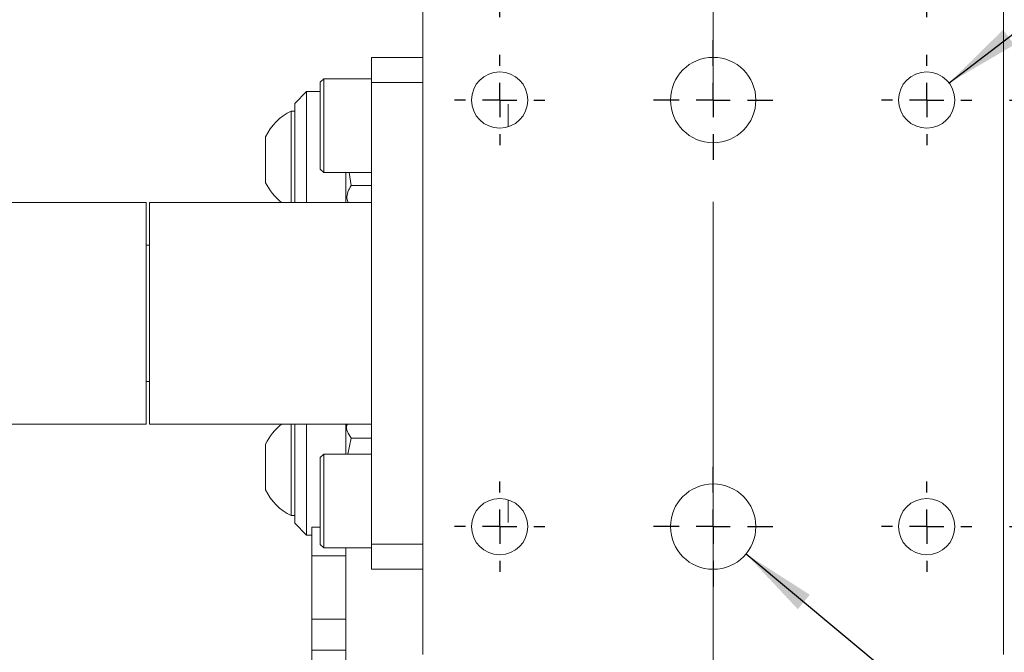
# Model space of a CAD drawing. Units: millimetres. Extents: x 5 to 289, y 4 to 204.
# Drawn here: x 76 to 102, y 75 to 92 of the extents above; entities that cross this region are included whole.
import ezdxf

# ---------------------------------------------------------------- set-up
doc = ezdxf.new("R2010")
doc.units = ezdxf.units.MM
doc.linetypes.add('CENTERX2', pattern=[20.32, 12.7, -2.54, 2.54, -2.54])
doc.layers.add('DIM', color=7, linetype='Continuous')
doc.styles.add('SLDTEXTSTYLE0', font='TXT', dxfattribs={"width": 0.605})
doc.dimstyles.new('SLDDIMSTYLE0', dxfattribs={"dimtxt": 2.5, "dimasz": 2, "dimexe": 0, "dimexo": 0.0625, "dimtad": 1, "dimlfac": 2.2, "dimrnd": 1e-09, "dimzin": 12, "dimdsep": 46, "dimtxsty": 'SLDTEXTSTYLE0', "dimsah": 1, "dimcen": 0.09, "dimadec": 0, "dimazin": 3, "dimtfac": 1, "dimtofl": 0, "dimtmove": 0, "dimatfit": 3, "dimfxl": 1, "dimfrac": 2, "dimtolj": 1, "dimtzin": 12, "dimarcsym": 0})
doc.dimstyles.new('SLDDIMSTYLE1', dxfattribs={"dimtxt": 2.5, "dimasz": 2, "dimexe": 0, "dimexo": 0.0625, "dimtad": 0, "dimtih": 1, "dimtoh": 1, "dimlfac": 2.2, "dimrnd": 1e-09, "dimzin": 12, "dimdsep": 46, "dimtxsty": 'SLDTEXTSTYLE0', "dimsah": 1, "dimcen": 0, "dimadec": 0, "dimazin": 3, "dimtfac": 1, "dimtofl": 0, "dimtmove": 0, "dimatfit": 3, "dimfxl": 1, "dimfrac": 2, "dimtolj": 1, "dimtzin": 12, "dimarcsym": 0})

# ---------------------------------------------------------------- blocks, each defined once
blk = doc.blocks.new('_D_4')
at = {"layer": 'DIM', "color": 7}
for p, q in [((101.91, 89.403), (111.406, 89.403)), ((110.406, 89.403), (110.406, 78.04)), ((101.91, 78.04), (111.406, 78.04))]:
    blk.add_line(p, q, dxfattribs=at)
for points in [[(110.406, 89.403), (110.156, 87.403), (110.656, 87.403)], [(110.406, 78.04), (110.656, 80.04), (110.156, 80.04)]]:
    blk.add_solid(points, dxfattribs=at)
at = {"layer": 'DIM', "color": 7, "insert": (107.183, 81.812), "char_height": 2.5, "attachment_point": 1, "rotation": 90, "style": 'SLDTEXTSTYLE0'}
blk.add_mtext('25', dxfattribs=at)
blk = doc.blocks.new('_D_8')
at = {"layer": 'DIM', "color": 7}
for p, q in [((85.296, 101.585), (59.372, 101.585)), ((60.372, 101.585), (60.372, 34.313)), ((79.387, 34.313), (59.372, 34.313))]:
    blk.add_line(p, q, dxfattribs=at)
for points in [[(60.372, 101.585), (60.122, 99.585), (60.622, 99.585)], [(60.372, 34.313), (60.622, 36.313), (60.122, 36.313)]]:
    blk.add_solid(points, dxfattribs=at)
at = {"layer": 'DIM', "color": 7, "insert": (57.15, 65.084), "char_height": 2.5, "attachment_point": 1, "rotation": 90, "style": 'SLDTEXTSTYLE0'}
blk.add_mtext('148', dxfattribs=at)
blk = doc.blocks.new('_D_10')
at = {"layer": 'DIM', "color": 7}
for p, q in [((88.342, 91.608), (88.342, 104.974)), ((94.023, 91.994), (94.023, 104.974)), ((88.342, 103.974), (78.316, 103.974)), ((94.023, 103.974), (88.342, 103.974))]:
    blk.add_line(p, q, dxfattribs=at)
for points in [[(88.342, 103.974), (90.342, 103.724), (90.342, 104.224)], [(94.023, 103.974), (92.023, 104.224), (92.023, 103.724)]]:
    blk.add_solid(points, dxfattribs=at)
at = {"layer": 'DIM', "color": 7, "insert": (78.316, 107.197), "char_height": 2.5, "attachment_point": 1, "style": 'SLDTEXTSTYLE0'}
blk.add_mtext('12.5', dxfattribs=at)
blk = doc.blocks.new('_D_11')
at = {"layer": 'DIM', "color": 7}
for p, q in [((94.023, 91.994), (94.023, 104.974)), ((99.705, 91.608), (99.705, 104.974)), ((94.023, 103.974), (99.705, 103.974)), ((99.705, 103.974), (109.531, 103.974))]:
    blk.add_line(p, q, dxfattribs=at)
for points in [[(94.023, 103.974), (96.023, 103.724), (96.023, 104.224)], [(99.705, 103.974), (97.705, 104.224), (97.705, 103.724)]]:
    blk.add_solid(points, dxfattribs=at)
at = {"layer": 'DIM', "color": 7, "insert": (102.847, 107.197), "char_height": 2.5, "attachment_point": 1, "style": 'SLDTEXTSTYLE0'}
blk.add_mtext('12.5', dxfattribs=at)
blk = doc.blocks.new('_D_13')
at = {"layer": 'DIM', "color": 7}
for p, q in [((85.296, 101.585), (65.872, 101.585)), ((66.872, 101.585), (66.872, 65.222)), ((85.296, 65.222), (65.872, 65.222))]:
    blk.add_line(p, q, dxfattribs=at)
for points in [[(66.872, 101.585), (66.622, 99.585), (67.122, 99.585)], [(66.872, 65.222), (67.122, 67.222), (66.622, 67.222)]]:
    blk.add_solid(points, dxfattribs=at)
at = {"layer": 'DIM', "color": 7, "insert": (63.649, 81.494), "char_height": 2.5, "attachment_point": 1, "rotation": 90, "style": 'SLDTEXTSTYLE0'}
blk.add_mtext('80', dxfattribs=at)
blk = doc.blocks.new('_D_16')
at = {"layer": 'DIM', "color": 7}
for p, q in [((100.301, 89.859), (108.495, 96.135)), ((108.495, 96.135), (125.207, 96.135))]:
    blk.add_line(p, q, dxfattribs=at)
blk.add_solid([(100.301, 89.859), (102.04, 90.877), (101.736, 91.274)], dxfattribs=at)
at = {"layer": 'DIM', "color": 7, "char_height": 2.5, "attachment_point": 1, "style": 'SLDTEXTSTYLE0'}
for s, insert in [('4 HOLES,', (109.745, 103.195)), ('M4', (110.683, 99.358))]:
    blk.add_mtext(s, dxfattribs=dict(at, insert=insert))
blk = doc.blocks.new('_D_17')
at = {"layer": 'DIM', "color": 7}
for p, q in [((94.897, 77.313), (108.495, 65.994)), ((108.495, 65.994), (125.207, 65.994))]:
    blk.add_line(p, q, dxfattribs=at)
blk.add_solid([(94.897, 77.313), (96.274, 75.841), (96.594, 76.226)], dxfattribs=at)
at = {"layer": 'DIM', "color": 7, "char_height": 2.5, "attachment_point": 1, "style": 'SLDTEXTSTYLE0'}
for s, insert in [('2 HOLES,', (109.745, 73.054)), ('M6', (110.683, 69.217))]:
    blk.add_mtext(s, dxfattribs=dict(at, insert=insert))
blk = doc.blocks.new('_D_18')
at = {"layer": 'DIM'}
for p, q in [((102.751, 92.813), (118.476, 92.813)), ((117.476, 92.813), (117.476, 74.631)), ((102.751, 74.631), (118.476, 74.631))]:
    blk.add_line(p, q, dxfattribs=at)
for points in [[(117.476, 92.813), (117.226, 90.813), (117.726, 90.813)], [(117.476, 74.631), (117.726, 76.631), (117.226, 76.631)]]:
    blk.add_solid(points, dxfattribs=at)
at = {"layer": 'DIM', "insert": (114.254, 81.812), "char_height": 2.5, "attachment_point": 1, "rotation": 90, "style": 'SLDTEXTSTYLE0'}
blk.add_mtext('40', dxfattribs=at)
blk = doc.blocks.new('SW_CENTERMARKSYMBOL_2')
at = {"layer": 'DIM', "color": 0}
for p, q in [((0, 0.909), (0, 1.205)), ((0, 0), (0, 0.455)), ((-0.909, 0), (-1.205, 0)), ((0, 0), (-0.455, 0)), ((0, 0), (0, -0.455)), ((0, 0), (0.455, 0)), ((0.909, 0), (1.205, 0)), ((0, -0.909), (0, -1.205))]:
    blk.add_line(p, q, dxfattribs=at)
blk = doc.blocks.new('SW_CENTERMARKSYMBOL_3')
at = {"layer": 'DIM', "color": 0}
for p, q in [((0, 0.909), (0, 1.591)), ((0, 0), (0, 0.455)), ((-0.909, 0), (-1.591, 0)), ((0, 0), (-0.455, 0)), ((0, 0), (0, -0.455)), ((0, 0), (0.455, 0)), ((0.909, 0), (1.591, 0)), ((0, -0.909), (0, -1.591))]:
    blk.add_line(p, q, dxfattribs=at)
blk = doc.blocks.new('SW_CENTERMARKSYMBOL_4')
at = {"layer": 'DIM', "color": 0}
for p, q in [((0, 0.909), (0, 1.205)), ((0, 0), (0, 0.455)), ((-0.909, 0), (-1.205, 0)), ((0, 0), (-0.455, 0)), ((0, 0), (0, -0.455)), ((0, 0), (0.455, 0)), ((0.909, 0), (1.205, 0)), ((0, -0.909), (0, -1.205))]:
    blk.add_line(p, q, dxfattribs=at)
blk = doc.blocks.new('SW_CENTERMARKSYMBOL_5')
at = {"layer": 'DIM', "color": 0}
for p, q in [((0, 0.909), (0, 1.205)), ((0, 0), (0, 0.455)), ((-0.909, 0), (-1.205, 0)), ((0, 0), (-0.455, 0)), ((0, 0), (0, -0.455)), ((0, 0), (0.455, 0)), ((0.909, 0), (1.205, 0)), ((0, -0.909), (0, -1.205))]:
    blk.add_line(p, q, dxfattribs=at)
blk = doc.blocks.new('SW_CENTERMARKSYMBOL_6')
at = {"layer": 'DIM', "color": 0}
for p, q in [((0, 0.909), (0, 1.591)), ((0, 0), (0, 0.455)), ((-0.909, 0), (-1.591, 0)), ((0, 0), (-0.455, 0)), ((0, 0), (0, -0.455)), ((0, 0), (0.455, 0)), ((0.909, 0), (1.591, 0)), ((0, -0.909), (0, -1.591))]:
    blk.add_line(p, q, dxfattribs=at)
blk = doc.blocks.new('SW_CENTERMARKSYMBOL_7')
at = {"layer": 'DIM', "color": 0}
for p, q in [((0, 0.909), (0, 1.205)), ((0, 0), (0, 0.455)), ((-0.909, 0), (-1.205, 0)), ((0, 0), (-0.455, 0)), ((0, 0), (0, -0.455)), ((0, 0), (0.455, 0)), ((0.909, 0), (1.205, 0)), ((0, -0.909), (0, -1.205))]:
    blk.add_line(p, q, dxfattribs=at)

msp = doc.modelspace()

# ---------------------------------------------------------------- linework, layer by layer
at = {"color": 7, "linetype": 'Continuous', "lineweight": 15}
for p, q in [((86.2961, 92.8126), (86.2961, 74.6307)), ((101.7506, 92.8126), (101.7506, 74.6307)), ((86.2961, 90.5398), (84.9324, 90.5398)), ((84.9324, 90.5398), (84.9324, 89.8664)), ((83.6597, 89.9716), (83.5688, 89.8807)), ((83.5688, 88.7216), (83.5688, 89.8807)), ((84.9324, 89.9716), (83.6597, 89.9716)), ((83.6597, 89.9716), (83.6597, 88.7216)), ((83.2052, 89.6307), (82.887, 89.3126)), ((83.5688, 89.6307), (83.2052, 89.6307)), ((83.2052, 89.6307), (83.2052, 86.6762)), ((84.9324, 89.8664), (84.9324, 83.7216)), ((84.9324, 89.8664), (86.2961, 89.8664)), ((82.887, 89.108), (82.7961, 89.108)), ((82.7961, 89.108), (82.7961, 87.7816)), ((82.887, 86.6762), (82.887, 89.3126)), ((88.5688, 88.6887), (88.5688, 89.2898)), ((83.5688, 87.5626), (83.5688, 88.7216)), ((83.6597, 88.7216), (83.6597, 87.4716)), ((82.1142, 87.7979), (82.1142, 88.423)), ((82.1142, 87.2021), (82.1142, 87.7979)), ((82.7961, 87.7816), (82.7961, 86.6762)), ((83.5688, 87.5626), (83.6597, 87.4716)), ((83.6597, 87.4716), (84.9324, 87.4716)), ((84.2506, 86.6762), (84.2506, 87.4716)), ((84.387, 87.1269), (84.3377, 87.4716)), ((101.7506, 87.305), (101.7563, 87.305)), ((84.387, 87.1269), (84.9324, 87.1269)), ((78.9324, 86.6762), (75.2961, 86.6762)), ((78.9324, 86.6762), (78.9324, 83.7216)), ((84.9324, 86.6762), (79.0233, 86.6762)), ((79.0233, 80.7671), (79.0233, 86.6762)), ((79.0233, 85.5398), (78.9324, 85.5398)), ((78.9324, 83.7216), (78.9324, 80.7671)), ((78.9324, 83.7216), (78.9324, 81.9035)), ((84.9324, 83.7216), (84.9324, 77.5769)), ((78.9324, 81.9035), (79.0233, 81.9035)), ((75.2961, 80.7671), (78.9324, 80.7671)), ((79.0233, 80.7671), (84.9324, 80.7671)), ((82.7961, 80.7671), (82.7961, 79.5997)), ((82.887, 78.1307), (82.887, 80.7671)), ((83.2052, 80.7671), (83.2052, 77.8126)), ((84.2506, 79.9716), (84.2506, 80.7671)), ((82.1142, 79.6161), (82.1142, 80.2412)), ((84.3046, 79.9716), (84.387, 80.3944)), ((84.387, 80.3944), (84.9324, 80.3944)), ((83.6597, 79.9716), (83.5688, 79.8807)), ((84.9324, 79.9716), (83.6597, 79.9716)), ((83.6597, 79.9716), (83.6597, 78.7216)), ((83.5688, 78.7216), (83.5688, 79.8807)), ((82.1142, 79.0203), (82.1142, 79.6161)), ((82.7961, 79.5997), (82.7961, 78.3353)), ((101.7506, 79.1231), (101.7563, 79.1231)), ((83.5688, 77.5626), (83.5688, 78.7216)), ((83.6597, 78.7216), (83.6597, 77.4716)), ((88.5688, 78.7216), (88.5688, 78.7546)), ((88.5688, 78.1535), (88.5688, 78.7216)), ((82.7961, 78.3353), (82.887, 78.3353)), ((82.887, 78.1307), (83.2052, 77.8126)), ((83.3415, 77.2605), (83.3415, 78.0249)), ((83.2052, 77.8126), (83.3415, 77.8126)), ((83.5688, 77.5626), (83.6597, 77.4716)), ((84.9324, 77.5769), (86.2961, 77.5769)), ((84.9324, 77.5769), (84.9324, 76.9035)), ((83.6597, 77.4716), (84.9324, 77.4716)), ((84.2506, 77.4716), (84.2506, 77.2605)), ((84.2506, 77.2605), (83.3415, 77.2605)), ((83.3415, 77.2605), (83.3415, 75.5759)), ((84.2506, 77.2605), (84.2506, 75.5759)), ((84.9324, 76.9035), (86.2961, 76.9035)), ((83.3415, 75.5759), (84.2506, 75.5759)), ((83.3415, 74.7534), (83.3415, 75.5759)), ((84.2506, 75.5759), (84.2506, 74.7534)), ((84.2506, 74.7534), (83.3415, 74.7534)), ((83.3415, 73.8538), (83.3415, 74.7534)), ((84.2506, 74.7534), (84.2506, 73.8538))]:
    msp.add_line(p, q, dxfattribs=at)
at = {"color": 8, "linetype": 'Continuous', "lineweight": 15}
msp.add_line((83.3415, 78.0249), (83.5688, 78.0249), dxfattribs=at)
at = {"color": 7, "linetype": 'Continuous', "lineweight": 15}
for centre, radius in [((94.0233, 89.4035), 1.1364), ((88.3415, 89.4035), 0.75), ((99.7052, 89.4035), 0.75), ((94.0233, 78.0398), 1.1364), ((88.3415, 78.0398), 0.75), ((99.7052, 78.0398), 0.75)]:
    msp.add_circle(centre, radius, dxfattribs=at)
for centre, start, end in [((83.4125, 87.8126), 115.44871, 154.81662), ((83.4125, 87.8126), 205.18338, 232.38024), ((83.4125, 79.6307), 127.61976, 154.81662), ((83.4125, 79.6307), 205.18338, 244.55129)]:
    msp.add_arc(centre, 1.4347, start, end, dxfattribs=at)
for points, knots in [([(84.3088, 86.6762), (84.2961, 86.7127), (84.2437, 86.8634), (84.3252, 87.0133), (84.387, 87.1269)], [0, 0, 0, 0, 0.24237427, 1, 1, 1, 1]), ([(84.387, 80.3944), (84.3144, 80.5113), (84.2371, 80.6358), (84.2837, 80.7596), (84.2865, 80.7671)], [0, 0, 0, 0, 0.9396802, 1, 1, 1, 1])]:
    msp.add_open_spline(points, degree=3, knots=knots, dxfattribs=at)
at = {"layer": 'DIM', "color": 7, "linetype": 'CENTERX2', "lineweight": 0}
msp.add_line((94.0233, 33.3553), (94.0233, 102.4317), dxfattribs=at)

# ---------------------------------------------------------------- block references
at = {"layer": 'DIM', "color": 7}
for name, p in [('SW_CENTERMARKSYMBOL_3', (94.0233, 89.4035)), ('SW_CENTERMARKSYMBOL_2', (88.3415, 89.4035)), ('SW_CENTERMARKSYMBOL_4', (99.7052, 89.4035)), ('SW_CENTERMARKSYMBOL_6', (94.0233, 78.0398)), ('SW_CENTERMARKSYMBOL_7', (88.3415, 78.0398)), ('SW_CENTERMARKSYMBOL_5', (99.7052, 78.0398))]:
    msp.add_blockref(name, p, dxfattribs=at)

# ---------------------------------------------------------------- dimensions: what is measured, and where the dimension line sits
for base, p2, picture, middle in [((88.3415, 103.9741), (88.3415, 90.608), '_D_10', (81.6579, 103.9741)), ((99.7052, 103.9741), (99.7052, 90.608), '_D_11', (106.1888, 103.9741))]:
    dim = msp.add_linear_dim(base=base, p1=(94.0233, 90.9944), p2=p2, dimstyle='SLDDIMSTYLE0', dxfattribs=at)
    dim.commit()
    dim.dimension.update_dxf_attribs({"geometry": picture, "text_midpoint": middle, "dimtype": 160})
for p1, p2, text, picture, middle in [((99.1097, 88.9475), (100.3006, 89.8595), '4 HOLES,\\P M4', '_D_16', (117.4762, 99.9718)), ((93.1499, 78.7668), (94.8967, 77.3129), '2 HOLES,\\P M6 ', '_D_17', (117.4762, 69.831))]:
    dim = msp.add_diameter_dim_2p(p1=p1, p2=p2, text=text, dimstyle='SLDDIMSTYLE1', override={"dimpost": '<>'}, dxfattribs=at)
    dim.commit()
    dim.dimension.update_dxf_attribs({"geometry": picture, "text_midpoint": middle, "dimtype": 163})
for base, p1, p2, picture, middle in [((60.3724, 34.3126), (86.2961, 101.5853), (80.387, 34.3126), '_D_8', (60.3724, 67.9489)), ((66.872, 65.2216), (86.2961, 101.5853), (86.2961, 65.2216), '_D_13', (66.872, 83.4035)), ((110.4059, 78.0398), (100.9097, 89.4035), (100.9097, 78.0398), '_D_4', (110.4059, 83.7216))]:
    dim = msp.add_linear_dim(base=base, p1=p1, p2=p2, angle=90, dimstyle='SLDDIMSTYLE0', dxfattribs=at)
    dim.commit()
    dim.dimension.update_dxf_attribs({"geometry": picture, "text_midpoint": middle, "dimtype": 160})
at = {"layer": 'DIM'}
dim = msp.add_linear_dim(base=(117.4762, 74.6307), p1=(101.7506, 92.8126), p2=(101.7506, 74.6307), angle=90, dimstyle='SLDDIMSTYLE0', dxfattribs=at)
dim.commit()
dim.dimension.update_dxf_attribs({"geometry": '_D_18', "text_midpoint": (117.4762, 83.7216), "dimtype": 160})

doc.saveas('drawing.dxf')
